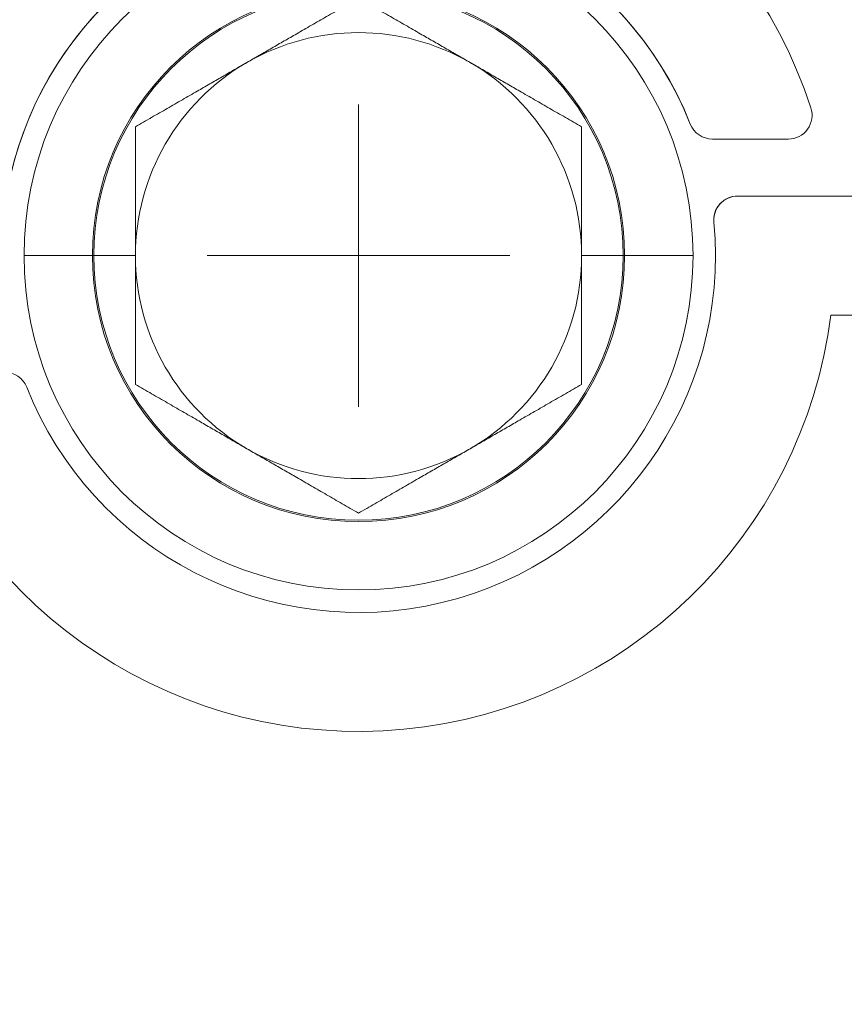
# Model space of a CAD drawing. Units: inches. Extents: x 8.8 to 74.8, y 0.1 to 41.3.
# Drawn here: x 16.1 to 17.9, y 13.3 to 15.4 of the extents above; entities that cross this region are included whole.
import ezdxf

# ---------------------------------------------------------------- set-up
doc = ezdxf.new("R2010")
doc.units = ezdxf.units.IN
doc.header["$MEASUREMENT"] = 0
doc.linetypes.add('CENTER', pattern=[2, 1.25, -0.25, 0.25, -0.25])
doc.linetypes.add('CENTER2', pattern=[1.125, 0.75, -0.125, 0.125, -0.125])
doc.layers.add('AM_7', color=4, linetype='CENTER', lineweight=15)
doc.layers.add('Visible (ANSI)', color=7, linetype='Continuous', lineweight=50)
doc.styles.get("Standard").update_dxf_attribs({"font": 'arial.ttf'})
doc.dimstyles.new('AM_ANSI$0', dxfattribs={"dimtxt": 1, "dimasz": 1, "dimexe": 1.5, "dimexo": 0.15, "dimgap": 0.06, "dimtad": 0, "dimtih": 1, "dimtoh": 1, "dimdec": 4, "dimzin": 7, "dimdsep": 46, "dimlunit": 5, "dimtxsty": 'Standard', "dimcen": 0.2, "dimclrd": 256, "dimclre": 256, "dimclrt": 256, "dimadec": 0, "dimazin": 2, "dimtp": 0.1, "dimtm": 0.1, "dimtfac": 0.71, "dimtdec": 4, "dimtofl": 0, "dimtmove": 0, "dimatfit": 1, "dimfxl": 1, "dimtolj": 1, "dimtzin": 7, "dimlwd": -1, "dimlwe": -1, "dimarcsym": 1})

# ---------------------------------------------------------------- blocks, each defined once
blk = doc.blocks.new('*D11')
at = {"linetype": 'ByBlock', "transparency": 16777216}
for p, q in [((17.0966, 23.8205), (22.8609, 23.8205)), ((22.5609, 23.5205), (22.5609, 17.0449)), ((22.5609, 9.6591), (22.5609, 16.1347)), ((17.7955, 9.3591), (22.8609, 9.3591))]:
    blk.add_line(p, q, dxfattribs=at)
at = {"transparency": 16777216}
for points in [[(22.5109, 23.5205), (22.6109, 23.5205), (22.5609, 23.8205)], [(22.5109, 9.6591), (22.6109, 9.6591), (22.5609, 9.3591)]]:
    blk.add_solid(points, dxfattribs=at)
at = {"layer": 'DEFPOINTS', "color": 0, "transparency": 16777216}
for p in [(16.8466, 23.8205), (17.5455, 9.3591), (22.5609, 9.3591)]:
    blk.add_point(p, dxfattribs=at)
at = {"transparency": 16777216, "insert": (22.5609, 16.5898), "char_height": 0.3, "attachment_point": 5}
blk.add_mtext('\\A1;14 7/8"', dxfattribs=at)
blk = doc.blocks.new('*D12')
at = {"linetype": 'ByBlock', "transparency": 16777216}
for p, q in [((11.9787, 14.6591), (11.9787, 8.0729)), ((21.7247, 14.6591), (21.7247, 8.0729)), ((12.2787, 8.3729), (16.0298, 8.3729)), ((21.4247, 8.3729), (17.6736, 8.3729))]:
    blk.add_line(p, q, dxfattribs=at)
at = {"transparency": 16777216}
for points in [[(12.2787, 8.4229), (12.2787, 8.3229), (11.9787, 8.3729)], [(21.4247, 8.4229), (21.4247, 8.3229), (21.7247, 8.3729)]]:
    blk.add_solid(points, dxfattribs=at)
at = {"layer": 'DEFPOINTS', "color": 0, "transparency": 16777216}
for p in [(11.9787, 14.9091), (21.7247, 14.9091), (21.7247, 8.3729)]:
    blk.add_point(p, dxfattribs=at)
at = {"transparency": 16777216, "insert": (16.8517, 8.3729), "char_height": 0.3, "attachment_point": 5}
blk.add_mtext('\\A1;9 3/4"', dxfattribs=at)

msp = doc.modelspace()

# ---------------------------------------------------------------- linework, layer by layer
at = {"layer": 'AM_7', "linetype": 'CENTER2', "lineweight": 13}
for p, q in [((16.85171, 14.59146), (16.85171, 15.22675)), ((16.53407, 14.90911), (17.16936, 14.90911))]:
    msp.add_line(p, q, dxfattribs=at)
at = {"layer": 'Visible (ANSI)', "lineweight": 13}
for p, q in [((17.59534, 15.15411), (17.75475, 15.15411)), ((18.20171, 15.03411), (17.64819, 15.03411)), ((16.1489, 14.90911), (16.29254, 14.90911)), ((16.29254, 14.90911), (16.1489, 14.90911)), ((16.29254, 14.90911), (16.29551, 14.90911)), ((16.29551, 14.90911), (16.29254, 14.90911)), ((16.38296, 14.90911), (16.29551, 14.90911)), ((16.29551, 14.90911), (16.38296, 14.90911)), ((17.40791, 14.90911), (17.32046, 14.90911)), ((17.32046, 14.90911), (17.40791, 14.90911)), ((17.40791, 14.90911), (17.41089, 14.90911)), ((17.41089, 14.90911), (17.40791, 14.90911)), ((17.41089, 14.90911), (17.55452, 14.90911)), ((17.55452, 14.90911), (17.41089, 14.90911)), ((17.84387, 14.78411), (18.20171, 14.78411))]:
    msp.add_line(p, q, dxfattribs=at)
for radius in [3.49503, 3.40842, 0.70281]:
    msp.add_circle((16.85171, 14.90911), radius, dxfattribs=at)
for centre, radius, start, end in [((16.85171, 14.90911), 3.49503, 0, 180), ((16.85171, 14.90911), 3.45172, 0, 180), ((16.85171, 14.90911), 3.45172, 0, 180), ((16.85171, 14.90911), 3.40842, 0, 180), ((16.85171, 14.90911), 1, 18.09095, 170.40593), ((16.85171, 14.90911), 0.75, 21.63855, 180), ((16.85171, 14.90911), 0.75, 21.63855, 185.37938), ((16.85171, 14.90911), 0.70281, 0, 180), ((16.85171, 14.90911), 0.55918, 0, 180), ((16.85171, 14.90911), 0.55918, 0, 180), ((16.85171, 14.90911), 0.5562, 0, 180), ((16.85171, 14.90911), 0.5562, 0, 180), ((16.85171, 14.90911), 0.46875, 60, 120), ((16.85171, 14.90911), 0.46875, 120, 180), ((16.85171, 14.90911), 0.46875, 0, 60), ((17.75475, 15.20411), 0.05, 270, 18.09095), ((17.59534, 15.20411), 0.05, 201.63855, 270), ((17.64819, 14.98411), 0.05, 90, 180), ((17.64819, 14.98411), 0.05, 90, 185.37938), ((16.85171, 14.90911), 0.75, 201.63855, 5.37938), ((16.85171, 14.90911), 3.49503, 180, 0), ((16.85171, 14.90911), 3.45172, 180, 0), ((16.85171, 14.90911), 3.45172, 180, 0), ((16.85171, 14.90911), 3.40842, 180, 0), ((16.85171, 14.90911), 0.70281, 180, 0), ((16.85171, 14.90911), 0.55918, 180, 0), ((16.85171, 14.90911), 0.55918, 180, 0), ((16.85171, 14.90911), 0.5562, 180, 0), ((16.85171, 14.90911), 0.5562, 180, 0), ((16.85171, 14.90911), 0.46875, 180, 240), ((16.85171, 14.90911), 0.46875, 300, 0), ((16.85171, 14.90911), 1, 198.09095, 352.81924), ((16.10809, 14.61411), 0.05, 21.63855, 90), ((16.85171, 14.90911), 0.46875, 240, 300)]:
    msp.add_arc(centre, radius, start, end, dxfattribs=at)
for points in [[(16.61734, 15.31505), (16.72611, 15.37786), (16.85171, 15.45037)], [(16.85171, 15.45037), (16.97731, 15.37786), (17.08609, 15.31505)], [(16.38296, 15.17974), (16.50856, 15.25225), (16.61734, 15.31505)], [(17.08609, 15.31505), (17.19486, 15.25225), (17.32046, 15.17974)], [(16.38296, 14.90911), (16.38296, 15.03471), (16.38296, 15.17974)], [(17.32046, 15.17974), (17.32046, 15.03471), (17.32046, 14.90911)], [(16.38296, 14.63847), (16.38296, 14.7835), (16.38296, 14.90911)], [(17.32046, 14.90911), (17.32046, 14.7835), (17.32046, 14.63847)], [(16.61734, 14.50316), (16.50856, 14.56596), (16.38296, 14.63847)], [(17.32046, 14.63847), (17.19486, 14.56596), (17.08609, 14.50316)], [(16.85171, 14.36784), (16.72611, 14.44036), (16.61734, 14.50316)], [(17.08609, 14.50316), (16.97731, 14.44036), (16.85171, 14.36784)]]:
    msp.add_rational_spline(points, [1, 1.0379548493, 1], degree=2, dxfattribs=at)

# ---------------------------------------------------------------- dimensions: what is measured, and where the dimension line sits
for base, p1, p2, angle, text, override, picture, middle in [((22.56094, 9.35911), (16.84656, 23.82049), (17.54546, 9.35911), 90, '14 7/8"', {"dimtxt": 0.3, "dimasz": 0.3, "dimexe": 0.3, "dimexo": 0.25, "dimgap": 0.3, "dimlunit": 5, "dimpost": '', "dimcen": 0, "dimatfit": 3}, '*D11', (22.56094, 16.5898)), ((21.72471, 8.37293), (11.97871, 14.90911), (21.72471, 14.90911), 0, '9 3/4"', {"dimtxt": 0.3, "dimasz": 0.3, "dimexe": 0.3, "dimexo": 0.25, "dimgap": 0.3, "dimpost": '', "dimcen": 0, "dimatfit": 3}, '*D12', (16.85171, 8.37293))]:
    dim = msp.add_linear_dim(base=base, p1=p1, p2=p2, angle=angle, text=text, dimstyle='AM_ANSI$0', override=override)
    dim.commit()
    dim.dimension.update_dxf_attribs({"geometry": picture, "text_midpoint": middle})

doc.saveas('drawing.dxf')
